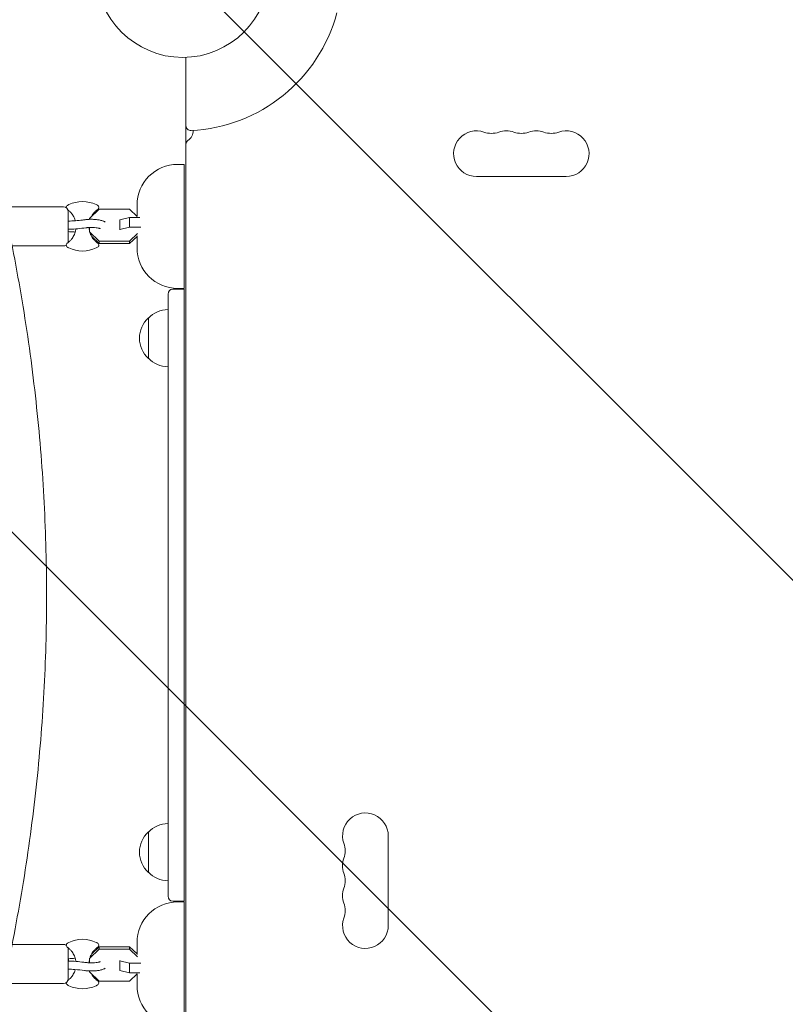
# Model space of a CAD drawing. Units: millimetres. Extents: x -4143 to 4139, y -2393 to 2566.
# Drawn here: x 11 to 480, y -251 to 353 of the extents above; entities that cross this region are included whole.
import ezdxf

# ---------------------------------------------------------------- set-up
doc = ezdxf.new("R2010")
doc.units = ezdxf.units.MM
doc.header["$LTSCALE"] = 20
doc.linetypes.add('HIDDEN', pattern=[9.525, 6.35, -3.175])
for name, color, linetype in [('2d', 230, 'Continuous'), ('EN-Free_Space', 10, 'HIDDEN'), ('EN-Free_Space_Hatch', 10, 'HIDDEN')]:
    doc.layers.add(name, color=color, linetype=linetype)

msp = doc.modelspace()

# ---------------------------------------------------------------- hatches: boundary and pattern name
at = {"layer": 'EN-Free_Space_Hatch'}
h = msp.add_hatch(dxfattribs=at)
h.set_pattern_fill('ANSI31', color=256, scale=100, angle=90)
h.set_pattern_definition([(135, (876.06, -382.54), (-224.506, -224.506), [])])
edge = h.paths.add_edge_path()
edge.add_line((876.06, -1000), (2623.6, -1000))
edge.add_arc((2623.6, 0), 1000, 270, 450)
edge.add_line((2623.6, 1000), (876.06, 1000))
edge.add_arc((876.06, 0), 1000, 450, 630)

# ---------------------------------------------------------------- linework, layer by layer
at = {"layer": '2d', "lineweight": 0}
for p, q in [((112.97, -329.58), (112.97, 329.58)), ((107.97, 264), (111.97, 264)), ((111.97, 188), (111.97, 264)), ((291.02, 256.54), (346.02, 256.54)), ((37.88, 238), (1.38, 238)), ((59.8, 236.53), (53.88, 230.79)), ((78.47, 236.53), (59.8, 236.53)), ((83.02, 232.11), (78.47, 236.53)), ((82.97, 239), (82.97, 232.16)), ((40.88, 235), (40.88, 217)), ((53.88, 230.79), (53.88, 230.32)), ((78.3, 231.38), (72.38, 229.93)), ((72.38, 229.93), (72.38, 223.82)), ((78.3, 225.56), (78.3, 231.38)), ((84.67, 231.38), (78.3, 231.38)), ((40.93, 224.21), (40.88, 224.21)), ((53.88, 225.32), (53.88, 222.42)), ((78.3, 225.56), (72.38, 224.11)), ((85.3, 225.56), (78.3, 225.56)), ((53.88, 222.68), (59.8, 216.94)), ((55.06, 220.07), (59.8, 215.47)), ((78.47, 216.94), (83.33, 221.65)), ((78.47, 215.47), (82.97, 219.84)), ((82.97, 220.23), (82.97, 213)), ((37.88, 214), (6.42, 214)), ((59.8, 216.94), (78.47, 216.94)), ((59.8, 216.94), (59.8, 215.47)), ((59.8, 215.47), (78.47, 215.47)), ((78.47, 216.94), (78.47, 215.47)), ((104.97, 187.5), (111.97, 187.5)), ((107.97, 188), (111.97, 188)), ((111.97, 187.5), (111.97, -187.5)), ((101.97, -184.5), (101.97, 184.5)), ((89.97, 170), (89.97, 145)), ((89.97, -145), (89.97, -170)), ((236.97, -202.5), (236.97, -147.5)), ((111.97, -187.5), (104.97, -187.5)), ((107.97, -188), (111.97, -188)), ((111.97, -264), (111.97, -188)), ((37.88, -214), (6.42, -214)), ((40.88, -217), (40.88, -235)), ((59.8, -216.94), (53.88, -222.68)), ((59.8, -215.47), (55.06, -220.07)), ((59.8, -216.94), (59.8, -215.47)), ((78.47, -215.47), (59.8, -215.47)), ((78.47, -216.94), (59.8, -216.94)), ((82.97, -219.84), (78.47, -215.47)), ((78.47, -216.94), (78.47, -215.47)), ((83.33, -221.65), (78.47, -216.94)), ((82.97, -213), (82.97, -220.23)), ((53.88, -222.42), (53.88, -225.32)), ((40.93, -224.21), (40.88, -224.21)), ((72.38, -229.93), (72.38, -223.82)), ((78.3, -225.56), (72.38, -224.11)), ((78.3, -231.38), (78.3, -225.56)), ((85.3, -225.56), (78.3, -225.56)), ((53.88, -230.32), (53.88, -230.79)), ((53.88, -230.79), (59.8, -236.53)), ((78.3, -231.38), (72.38, -229.93)), ((84.67, -231.38), (78.3, -231.38)), ((78.47, -236.53), (83.02, -232.11)), ((82.97, -232.16), (82.97, -239)), ((37.88, -238), (1.38, -238)), ((59.8, -236.53), (78.47, -236.53))]:
    msp.add_line(p, q, dxfattribs=at)
msp.add_circle((110.97, 382.54), 53, dxfattribs=at)
for centre, radius, start, end in [((110.97, 382.54), 98, 273.01696, 344.79991), ((115.97, 287.68), 3, 180, 273.01696), ((109.47, 285.09), 8, 306.22155, 357.64561), ((291.02, 270.54), 14, 70.89011, 270), ((300.18, 297), 14, 250.89011, 289.10989), ((309.35, 270.54), 14, 70.89011, 109.1099), ((318.52, 297), 14, 250.89011, 289.10989), ((327.68, 270.54), 14, 70.89011, 109.1099), ((336.85, 297), 14, 250.89011, 289.10989), ((346.02, 270.54), 14, 270, 109.10988), ((115.97, 276.21), 3, 126.22155, 180), ((107.97, 239), 25, 90, 180), ((37.88, 235), 3, 0, 90), ((49.58, 221.2), 20, 64.99395, 115.00604), ((37.88, 217), 3, 270, 305.3759), ((37.88, 217), 3, 343.18815, 0), ((49.58, 230.9), 20, 244.99395, 295.00606), ((107.97, 213), 25, 180, 270), ((104.97, 184.5), 3, 90, 180), ((102.16, 158), 17, 90.6413, 135.8135), ((101.5, 157.5), 17, 132.66793, 227.33207), ((102.16, 157), 17, 224.1865, 269.3587), ((222.97, -147.5), 14, 0, 199.10988), ((102.16, -157), 17, 90.6413, 135.8135), ((101.5, -157.5), 17, 132.66793, 227.33207), ((196.52, -156.67), 14, 340.89011, 19.10989), ((222.97, -165.83), 14, 160.89011, 199.10989), ((102.16, -158), 17, 224.1865, 269.3587), ((196.52, -175), 14, 340.89011, 19.10989), ((222.97, -184.17), 14, 160.89011, 199.10989), ((104.97, -184.5), 3, 180, 270), ((107.97, -213), 25, 90, 180), ((196.52, -193.33), 14, 340.89011, 19.10989), ((222.97, -202.5), 14, 160.89011, 360), ((49.58, -230.9), 20, 64.99395, 115.00604), ((37.88, -217), 3, 54.6241, 90), ((37.88, -217), 3, 0, 16.81185), ((37.88, -235), 3, 270, 0), ((49.58, -221.2), 20, 244.99395, 295.00606), ((107.97, -239), 25, 180, 270)]:
    msp.add_arc(centre, radius, start, end, dxfattribs=at)
for points, knots in [([(-0.1, 244.56), (0.64, 241.32), (1.36, 238.08), (4.18, 225.19), (6.16, 215.52), (9.85, 196.17), (11.57, 186.47), (14.74, 167.08), (16.19, 157.38), (18.83, 137.98), (20.02, 128.27), (22.14, 108.86), (23.07, 99.16), (24.66, 79.74), (25.33, 70.04), (26.4, 50.62), (26.81, 40.92), (27.36, 21.51), (27.51, 11.81), (27.55, -7.59), (27.44, -17.28), (26.96, -36.67), (26.59, -46.36), (25.59, -65.72), (24.97, -75.4), (23.46, -94.75), (22.57, -104.42), (20.55, -123.74), (19.4, -133.39), (16.86, -152.69), (15.46, -162.33), (12.4, -181.59), (10.74, -191.21), (7.16, -210.44), (5.25, -220.04), (2.13, -234.61), (1.03, -239.59), (-0.1, -244.56)], [0, 0, 0, 0, 10.000103, 10.000103, 39.662594, 39.662594, 69.230262, 69.230262, 98.687116, 98.687116, 128.035176, 128.035176, 157.300771, 157.300771, 186.492854, 186.492854, 215.633968, 215.633968, 244.738259, 244.738259, 273.82375, 273.82375, 302.908964, 302.908964, 332.00764, 332.00764, 361.143835, 361.143835, 390.325751, 390.325751, 419.578683, 419.578683, 448.913887, 448.913887, 478.349764, 478.349764, 493.693156, 493.693156, 493.693156, 493.693156]), ([(39.63, 237.44), (39.62, 237.46), (39.62, 237.47), (39.61, 237.76), (39.68, 238.03), (39.94, 238.5), (40.13, 238.69), (40.54, 239.02), (40.78, 239.16), (41.07, 239.3), (41.1, 239.32), (41.13, 239.33)], [3.1192133, 3.1192133, 3.1192133, 3.1192133, 3.1273604, 3.1273604, 3.2762577, 3.2762577, 3.4419167, 3.4419167, 3.6075757, 3.6075757, 3.6243373, 3.6243373, 3.6243373, 3.6243373]), ([(45.13, 229.46), (45.12, 229.49), (45.11, 229.53), (44.79, 230.64), (44.37, 231.59), (43.48, 233.15), (43.01, 233.78), (42.15, 234.78), (41.75, 235.16), (41.15, 235.68), (40.91, 235.86), (40.71, 236.01)], [3.2084855, 3.2084855, 3.2084855, 3.2084855, 3.2107027, 3.2107027, 3.2798127, 3.2798127, 3.3489227, 3.3489227, 3.4180328, 3.4180328, 3.4697513, 3.4697513, 3.4697513, 3.4697513]), ([(58.65, 236.14), (58.41, 235.98), (58.11, 235.76), (57.41, 235.16), (57.02, 234.78), (56.16, 233.78), (55.69, 233.15), (55.15, 232.2), (55.05, 232.01), (54.95, 231.83)], [5.9376352, 5.9376352, 5.9376352, 5.9376352, 6.0067452, 6.0067452, 6.0758552, 6.0758552, 6.1449652, 6.1449652, 6.1603435, 6.1603435, 6.1603435, 6.1603435]), ([(58.04, 239.33), (58.31, 239.2), (58.55, 239.07), (58.98, 238.75), (59.17, 238.56), (59.47, 238.09), (59.56, 237.79), (59.53, 237.21), (59.43, 236.96), (59.14, 236.53), (58.94, 236.35), (58.7, 236.18), (58.68, 236.16), (58.65, 236.14)], [5.8004407, 5.8004407, 5.8004407, 5.8004407, 5.9660996, 5.9660996, 6.1317586, 6.1317586, 6.2974176, 6.2974176, 6.4463149, 6.4463149, 6.6119738, 6.6119738, 6.6287355, 6.6287355, 6.6287355, 6.6287355]), ([(40.88, 229.21), (42.34, 229.27), (43.78, 229.35), (46.7, 229.58), (48.19, 229.73), (50.01, 229.96), (50.42, 230.01), (50.81, 230.07)], [0.048488, 0.048488, 0.048488, 0.048488, 4.472096, 4.472096, 9.269568, 9.269568, 10.653907, 10.653907, 10.653907, 10.653907]), ([(54.88, 230.33), (54.6, 230.33), (54.32, 230.33), (53.76, 230.32), (53.48, 230.3), (52.93, 230.28), (52.66, 230.26), (52.12, 230.22), (51.85, 230.19), (51.32, 230.13), (51.07, 230.1), (50.81, 230.07)], [1.5707963, 1.5707963, 1.5707963, 1.5707963, 1.6747235, 1.6747235, 1.7786507, 1.7786507, 1.8825779, 1.8825779, 1.9865051, 1.9865051, 2.0904323, 2.0904323, 2.0904323, 2.0904323]), ([(63.38, 228.67), (62.87, 229.02), (62.36, 229.23), (61.21, 229.63), (60.54, 229.8), (59.09, 230.06), (58.31, 230.16), (56.68, 230.3), (55.83, 230.33), (54.95, 230.33), (54.92, 230.33), (54.88, 230.33)], [0.339483, 0.339483, 0.339483, 0.339483, 0.615783, 0.615783, 0.929943, 0.929943, 1.244102, 1.244102, 1.558261, 1.558261, 1.570796, 1.570796, 1.570796, 1.570796]), ([(45.49, 224.47), (45.4, 223.8), (45.27, 223.15), (44.79, 221.46), (44.37, 220.52), (43.48, 218.95), (43.01, 218.33), (42.15, 217.33), (41.75, 216.95), (41.06, 216.35), (40.76, 216.13), (40.51, 215.96)], [3.1717287, 3.1717287, 3.1717287, 3.1717287, 3.2107027, 3.2107027, 3.2798127, 3.2798127, 3.3489227, 3.3489227, 3.4180328, 3.4180328, 3.4871428, 3.4871428, 3.4871428, 3.4871428]), ([(51.51, 225.12), (49.96, 224.9), (48.32, 224.72), (45.06, 224.43), (43.41, 224.32), (41.47, 224.23), (41.2, 224.22), (40.93, 224.21)], [0, 0, 0, 0, 5.318357, 5.318357, 10.405027, 10.405027, 11.221408, 11.221408, 11.221408, 11.221408]), ([(54.88, 225.33), (54.65, 225.33), (54.41, 225.33), (53.93, 225.32), (53.7, 225.31), (53.23, 225.29), (53, 225.27), (52.56, 225.24), (52.34, 225.21), (51.91, 225.17), (51.7, 225.14), (51.51, 225.12)], [1.5707963, 1.5707963, 1.5707963, 1.5707963, 1.6747235, 1.6747235, 1.7786507, 1.7786507, 1.8825779, 1.8825779, 1.9865051, 1.9865051, 2.0904323, 2.0904323, 2.0904323, 2.0904323]), ([(60.45, 224.59), (60.42, 224.61), (60.38, 224.63), (60.19, 224.7), (59.99, 224.77), (59.43, 224.91), (59.05, 224.99), (58.14, 225.14), (57.58, 225.21), (56.37, 225.3), (55.71, 225.33), (54.99, 225.33), (54.94, 225.33), (54.88, 225.33)], [0.494057, 0.494057, 0.494057, 0.494057, 0.561468, 0.561468, 0.749222, 0.749222, 0.985729, 0.985729, 1.257372, 1.257372, 1.547003, 1.547003, 1.570796, 1.570796, 1.570796, 1.570796]), ([(45.1, 222.54), (44.12, 222.62), (43.12, 222.68), (41.71, 222.75), (41.3, 222.77), (40.88, 222.79)], [6.26977, 6.26977, 6.26977, 6.26977, 9.355142, 9.355142, 10.605144, 10.605144, 10.605144, 10.605144]), ([(58.65, 215.96), (58.41, 216.13), (58.11, 216.35), (57.41, 216.95), (57.02, 217.33), (56.16, 218.33), (55.69, 218.95), (54.93, 220.29), (54.62, 220.93), (54.36, 221.63)], [5.9376352, 5.9376352, 5.9376352, 5.9376352, 6.0067452, 6.0067452, 6.0758552, 6.0758552, 6.1449652, 6.1449652, 6.193983, 6.193983, 6.193983, 6.193983]), ([(40.51, 215.96), (40.29, 215.81), (40.09, 215.64), (39.76, 215.2), (39.64, 214.92), (39.61, 214.35), (39.68, 214.07), (39.94, 213.61), (40.13, 213.42), (40.54, 213.09), (40.78, 212.94), (41.07, 212.8), (41.1, 212.79), (41.13, 212.78)], [2.7960425, 2.7960425, 2.7960425, 2.7960425, 2.9617015, 2.9617015, 3.1273604, 3.1273604, 3.2762577, 3.2762577, 3.4419167, 3.4419167, 3.6075757, 3.6075757, 3.6243373, 3.6243373, 3.6243373, 3.6243373]), ([(58.04, 212.78), (58.31, 212.9), (58.55, 213.04), (58.98, 213.36), (59.17, 213.54), (59.47, 214.01), (59.56, 214.32), (59.53, 214.89), (59.43, 215.15), (59.14, 215.58), (58.94, 215.76), (58.7, 215.93), (58.68, 215.95), (58.65, 215.96)], [5.8004407, 5.8004407, 5.8004407, 5.8004407, 5.9660996, 5.9660996, 6.1317586, 6.1317586, 6.2974176, 6.2974176, 6.4463149, 6.4463149, 6.6119738, 6.6119738, 6.6287355, 6.6287355, 6.6287355, 6.6287355]), ([(41.13, -212.78), (40.86, -212.9), (40.61, -213.04), (40.18, -213.36), (39.99, -213.54), (39.7, -214.01), (39.61, -214.32), (39.64, -214.89), (39.74, -215.15), (40.03, -215.58), (40.23, -215.76), (40.47, -215.93), (40.49, -215.95), (40.51, -215.96)], [2.658848, 2.658848, 2.658848, 2.658848, 2.824507, 2.824507, 2.9901659, 2.9901659, 3.1558249, 3.1558249, 3.3047222, 3.3047222, 3.4703812, 3.4703812, 3.4871428, 3.4871428, 3.4871428, 3.4871428]), ([(40.51, -215.96), (40.76, -216.13), (41.06, -216.35), (41.75, -216.95), (42.15, -217.33), (43.01, -218.33), (43.48, -218.95), (44.37, -220.52), (44.79, -221.46), (45.27, -223.15), (45.4, -223.8), (45.49, -224.47)], [2.7960425, 2.7960425, 2.7960425, 2.7960425, 2.8651525, 2.8651525, 2.9342626, 2.9342626, 3.0033726, 3.0033726, 3.0724826, 3.0724826, 3.1114553, 3.1114553, 3.1114553, 3.1114553]), ([(54.36, -221.63), (54.62, -220.93), (54.93, -220.29), (55.69, -218.95), (56.16, -218.33), (57.02, -217.33), (57.41, -216.95), (58.11, -216.35), (58.41, -216.13), (58.65, -215.96)], [0.0892023, 0.0892023, 0.0892023, 0.0892023, 0.1382201, 0.1382201, 0.2073301, 0.2073301, 0.2764401, 0.2764401, 0.3455502, 0.3455502, 0.3455502, 0.3455502]), ([(58.65, -215.96), (58.88, -215.81), (59.08, -215.64), (59.4, -215.2), (59.53, -214.92), (59.56, -214.35), (59.49, -214.07), (59.23, -213.61), (59.04, -213.42), (58.62, -213.09), (58.39, -212.94), (58.09, -212.8), (58.07, -212.79), (58.04, -212.78)], [5.9376352, 5.9376352, 5.9376352, 5.9376352, 6.1032941, 6.1032941, 6.2689531, 6.2689531, 6.4178504, 6.4178504, 6.5835094, 6.5835094, 6.7491683, 6.7491683, 6.7659299, 6.7659299, 6.7659299, 6.7659299]), ([(50.81, -230.07), (48.94, -229.81), (46.93, -229.6), (43.58, -229.34), (42.23, -229.26), (40.88, -229.21)], [0, 0, 0, 0, 6.498927, 6.498927, 10.598893, 10.598893, 10.598893, 10.598893]), ([(40.93, -224.21), (42.51, -224.27), (44.07, -224.36), (47.24, -224.61), (48.84, -224.77), (50.76, -225.01), (51.13, -225.06), (51.51, -225.12)], [0, 0, 0, 0, 4.785069, 4.785069, 9.945812, 9.945812, 11.223122, 11.223122, 11.223122, 11.223122]), ([(54.88, -225.33), (54.65, -225.33), (54.41, -225.33), (53.93, -225.32), (53.7, -225.31), (53.23, -225.29), (53, -225.27), (52.56, -225.24), (52.34, -225.21), (51.91, -225.17), (51.7, -225.14), (51.51, -225.12)], [1.5707963, 1.5707963, 1.5707963, 1.5707963, 1.6747235, 1.6747235, 1.7786507, 1.7786507, 1.8825779, 1.8825779, 1.9865051, 1.9865051, 2.0904323, 2.0904323, 2.0904323, 2.0904323]), ([(60.45, -224.59), (60.42, -224.61), (60.38, -224.63), (60.19, -224.7), (59.99, -224.77), (59.43, -224.91), (59.05, -224.99), (58.14, -225.14), (57.58, -225.21), (56.37, -225.3), (55.71, -225.33), (54.99, -225.33), (54.94, -225.33), (54.88, -225.33)], [0.494057, 0.494057, 0.494057, 0.494057, 0.561468, 0.561468, 0.749222, 0.749222, 0.985729, 0.985729, 1.257372, 1.257372, 1.547003, 1.547003, 1.570796, 1.570796, 1.570796, 1.570796]), ([(63.38, -228.67), (62.87, -229.02), (62.36, -229.23), (61.21, -229.63), (60.54, -229.8), (59.09, -230.06), (58.31, -230.16), (56.68, -230.3), (55.83, -230.33), (54.95, -230.33), (54.92, -230.33), (54.88, -230.33)], [0.339483, 0.339483, 0.339483, 0.339483, 0.615783, 0.615783, 0.929943, 0.929943, 1.244102, 1.244102, 1.558261, 1.558261, 1.570796, 1.570796, 1.570796, 1.570796]), ([(40.71, -236.01), (40.91, -235.86), (41.15, -235.68), (41.75, -235.16), (42.15, -234.78), (43.01, -233.78), (43.48, -233.15), (44.37, -231.59), (44.79, -230.64), (45.11, -229.53), (45.12, -229.49), (45.13, -229.46)], [2.813434, 2.813434, 2.813434, 2.813434, 2.8651525, 2.8651525, 2.9342626, 2.9342626, 3.0033726, 3.0033726, 3.0724826, 3.0724826, 3.07472, 3.07472, 3.07472, 3.07472]), ([(54.88, -230.33), (54.6, -230.33), (54.32, -230.33), (53.76, -230.32), (53.48, -230.3), (52.93, -230.28), (52.66, -230.26), (52.12, -230.22), (51.85, -230.19), (51.32, -230.13), (51.07, -230.1), (50.81, -230.07)], [1.5707963, 1.5707963, 1.5707963, 1.5707963, 1.6747235, 1.6747235, 1.7786507, 1.7786507, 1.8825779, 1.8825779, 1.9865051, 1.9865051, 2.0904323, 2.0904323, 2.0904323, 2.0904323]), ([(54.95, -231.83), (55.05, -232.01), (55.15, -232.2), (55.69, -233.15), (56.16, -233.78), (57.02, -234.78), (57.41, -235.16), (58.11, -235.76), (58.41, -235.98), (58.65, -236.14)], [0.1228418, 0.1228418, 0.1228418, 0.1228418, 0.1382201, 0.1382201, 0.2073301, 0.2073301, 0.2764401, 0.2764401, 0.3455502, 0.3455502, 0.3455502, 0.3455502]), ([(41.13, -239.33), (40.86, -239.2), (40.61, -239.07), (40.18, -238.74), (39.99, -238.56), (39.7, -238.09), (39.61, -237.79), (39.62, -237.47), (39.62, -237.46), (39.63, -237.44)], [2.658848, 2.658848, 2.658848, 2.658848, 2.824507, 2.824507, 2.9901659, 2.9901659, 3.1558249, 3.1558249, 3.163972, 3.163972, 3.163972, 3.163972]), ([(58.65, -236.14), (58.88, -236.3), (59.08, -236.47), (59.4, -236.9), (59.53, -237.18), (59.56, -237.76), (59.49, -238.03), (59.23, -238.5), (59.04, -238.69), (58.62, -239.02), (58.39, -239.16), (58.09, -239.3), (58.07, -239.32), (58.04, -239.33)], [5.9376352, 5.9376352, 5.9376352, 5.9376352, 6.1032941, 6.1032941, 6.2689531, 6.2689531, 6.4178504, 6.4178504, 6.5835094, 6.5835094, 6.7491683, 6.7491683, 6.7659299, 6.7659299, 6.7659299, 6.7659299])]:
    msp.add_open_spline(points, degree=3, knots=knots, dxfattribs=at)
for points, weights in [([(40.93, 224.21), (40.93, 224.21), (40.93, 224.21), (40.93, 224.21)], [0.507883464702, 0.507822651726, 0.507762190582, 0.507702081272]), ([(40.88, -222.86), (40.94, -223.04), (40.99, -223.51), (41.03, -224.21)], [1, 0.891251438915, 0.843068890178, 0.855452353787]), ([(40.93, -224.21), (40.93, -224.21), (40.93, -224.21), (40.93, -224.21)], [0.507702081272, 0.507762190582, 0.507822651726, 0.507883464702])]:
    msp.add_rational_spline(points, weights, degree=3, dxfattribs=at)
for points in [[(53.88, 223.29), (53.74, 223.93), (53.65, 224.61), (53.61, 225.3)], [(40.88, -222.79), (42.31, -222.73), (43.72, -222.65), (45.1, -222.54)], [(53.61, -225.3), (53.65, -224.61), (53.74, -223.93), (53.88, -223.29)]]:
    msp.add_open_spline(points, degree=3, dxfattribs=at)
at = {"layer": 'EN-Free_Space', "flags": 128}
msp.add_lwpolyline([(2623.6, 1000), (876.06, 1000, 1), (876.06, -1000), (2623.6, -1000, 1)], format="xyb", close=True, dxfattribs=at)

doc.saveas('drawing.dxf')
